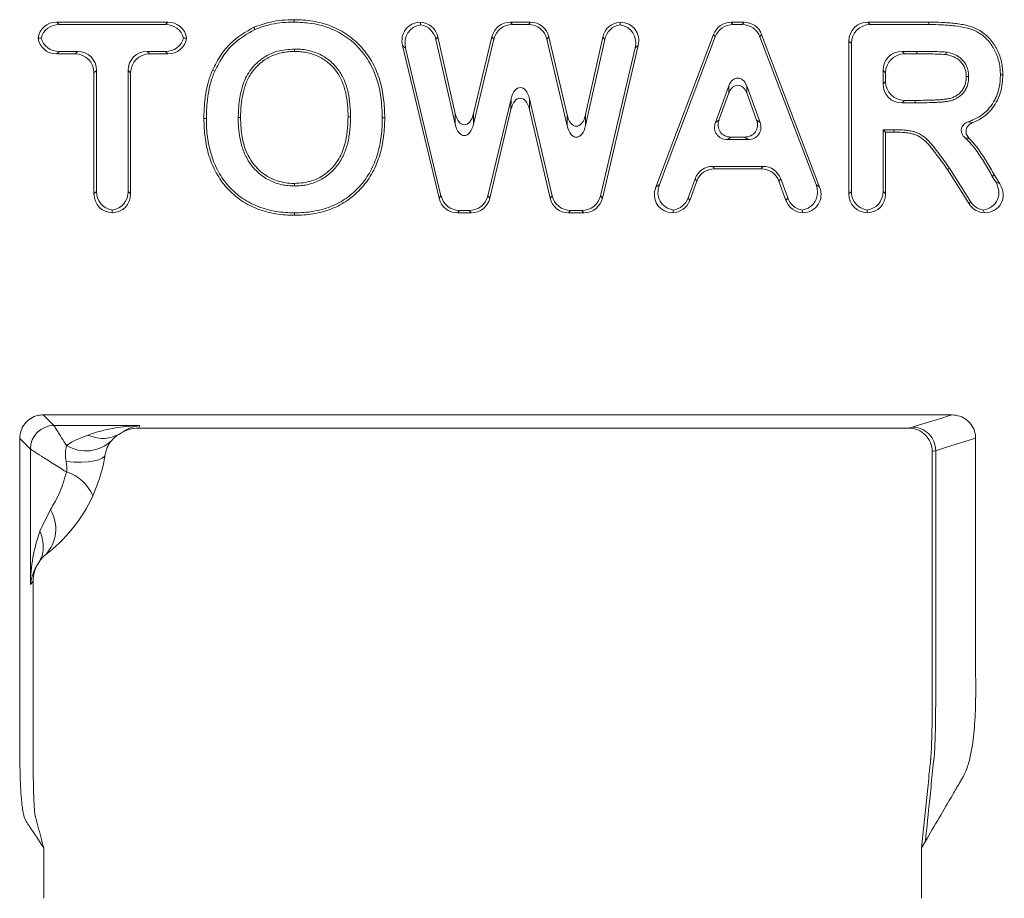
# Model space of a CAD drawing. Units: inches. Extents: x 19 to 228, y 8 to 167.
# Drawn here: x 58 to 62, y 142 to 145 of the extents above; entities that cross this region are included whole.
import ezdxf

# ---------------------------------------------------------------- set-up
doc = ezdxf.new("R2010")
doc.units = ezdxf.units.IN
doc.header["$MEASUREMENT"] = 0

msp = doc.modelspace()

# ---------------------------------------------------------------- linework, layer by layer
at = {"color": 7, "linetype": 'Continuous', "lineweight": 15}
for p, q in [((58.2074, 144.9757), (58.6266, 144.9757)), ((58.2074, 144.9757), (58.2166, 144.9665)), ((58.2166, 144.9665), (58.6173, 144.9665)), ((58.6173, 144.9665), (58.6266, 144.9757)), ((59.1028, 144.9757), (59.1028, 144.9849)), ((59.9194, 144.9757), (59.9948, 144.9757)), ((59.9194, 144.9757), (59.9266, 144.9665)), ((59.9266, 144.9665), (59.9874, 144.9665)), ((59.9874, 144.9665), (59.9948, 144.9757)), ((60.7528, 144.9757), (60.8004, 144.9757)), ((60.7528, 144.9757), (60.7592, 144.9665)), ((60.7592, 144.9665), (60.794, 144.9665)), ((60.794, 144.9665), (60.8004, 144.9757)), ((61.2683, 144.9757), (61.4985, 144.9757)), ((61.2683, 144.9757), (61.2775, 144.9665)), ((61.2775, 144.9665), (61.4985, 144.9665)), ((61.4985, 144.9665), (61.4985, 144.9757)), ((58.1366, 144.9158), (58.1479, 144.9158)), ((58.6973, 144.9158), (58.6861, 144.9158)), ((59.6454, 144.9199), (59.6381, 144.9107)), ((59.6454, 144.9199), (59.7107, 144.6317)), ((59.7801, 144.5905), (59.857, 144.9115)), ((59.7804, 144.6313), (59.8497, 144.9208)), ((59.857, 144.9115), (59.8497, 144.9208)), ((60.0645, 144.9204), (60.0571, 144.9111)), ((60.0645, 144.9204), (60.133, 144.6266)), ((60.2028, 144.627), (60.2677, 144.9196)), ((60.2752, 144.9104), (60.2677, 144.9196)), ((60.4681, 144.3535), (60.6858, 144.9294)), ((60.4815, 144.3628), (60.6922, 144.9202)), ((60.6922, 144.9202), (60.6858, 144.9294)), ((60.8673, 144.9295), (60.861, 144.9203)), ((60.861, 144.9203), (61.0727, 144.3629)), ((60.8673, 144.9295), (61.0861, 144.3536)), ((59.1046, 144.8743), (59.1046, 144.8651)), ((59.6501, 144.3115), (59.5122, 144.8874)), ((59.5239, 144.8782), (59.5122, 144.8874)), ((59.6573, 144.3208), (59.5239, 144.8782)), ((59.6381, 144.9107), (59.7104, 144.5909)), ((60.0571, 144.9111), (60.1332, 144.585)), ((60.203, 144.5853), (60.2752, 144.9104)), ((60.3899, 144.8785), (60.2589, 144.3211)), ((60.4016, 144.8877), (60.2662, 144.3118)), ((60.4016, 144.8877), (60.3899, 144.8785)), ((61.1967, 144.3282), (61.1967, 144.9041)), ((61.2059, 144.8949), (61.1967, 144.9041)), ((61.2059, 144.3374), (61.2059, 144.8949)), ((58.2166, 144.8651), (58.2074, 144.8559)), ((58.2762, 144.8559), (58.2074, 144.8559)), ((58.2855, 144.8651), (58.2166, 144.8651)), ((58.2762, 144.8559), (58.2855, 144.8651)), ((58.5485, 144.8651), (58.5577, 144.8559)), ((58.6173, 144.8651), (58.5485, 144.8651)), ((58.6266, 144.8559), (58.5577, 144.8559)), ((58.6266, 144.8559), (58.6173, 144.8651)), ((61.3973, 144.8651), (61.4066, 144.8559)), ((61.4525, 144.8651), (61.3973, 144.8651)), ((61.4525, 144.8559), (61.4066, 144.8559)), ((61.4525, 144.8651), (61.4525, 144.8559)), ((61.5638, 144.8627), (61.5624, 144.8536)), ((58.3571, 144.7935), (58.3478, 144.7843)), ((58.3478, 144.3282), (58.3478, 144.7843)), ((58.3571, 144.3374), (58.3571, 144.7935)), ((58.4861, 144.7843), (58.4769, 144.7935)), ((58.4769, 144.7935), (58.4769, 144.3374)), ((58.4861, 144.7843), (58.4861, 144.3282)), ((61.335, 144.7843), (61.3257, 144.7935)), ((61.3257, 144.7935), (61.3257, 144.7431)), ((61.335, 144.7843), (61.335, 144.7523)), ((60.7436, 144.7355), (60.6932, 144.5973)), ((60.7436, 144.7085), (60.7436, 144.7355)), ((60.8109, 144.7355), (60.8109, 144.7086)), ((60.8614, 144.5973), (60.8109, 144.7355)), ((61.3257, 144.7431), (61.335, 144.7523)), ((60.7436, 144.7085), (60.7064, 144.6065)), ((60.8482, 144.6065), (60.8109, 144.7086)), ((59.9215, 144.687), (59.8339, 144.3208)), ((59.9214, 144.6468), (59.9215, 144.687)), ((59.9912, 144.6868), (59.9911, 144.6466)), ((60.0764, 144.3212), (59.9912, 144.6868)), ((61.4066, 144.6807), (61.3973, 144.6714)), ((61.3973, 144.6714), (61.4464, 144.6714)), ((61.4066, 144.6807), (61.4463, 144.6807)), ((61.4464, 144.6714), (61.4463, 144.6807)), ((59.7104, 144.5909), (59.7107, 144.6317)), ((59.7804, 144.6313), (59.7801, 144.5905)), ((59.9214, 144.6468), (59.8412, 144.3115)), ((60.0691, 144.3119), (59.9911, 144.6466)), ((60.1332, 144.585), (60.133, 144.6266)), ((60.2028, 144.627), (60.203, 144.5853)), ((58.772, 144.6119), (58.7627, 144.6118)), ((60.6932, 144.5973), (60.7064, 144.6065)), ((60.8482, 144.6065), (60.8614, 144.5973)), ((60.7512, 144.5424), (60.738, 144.5332)), ((60.7512, 144.5424), (60.8034, 144.5424)), ((60.8166, 144.5332), (60.8034, 144.5424)), ((61.3257, 144.5701), (61.335, 144.5608)), ((61.366, 144.5701), (61.3257, 144.5701)), ((61.3257, 144.5701), (61.3257, 144.3374)), ((61.335, 144.5608), (61.335, 144.3282)), ((61.366, 144.5608), (61.335, 144.5608)), ((61.366, 144.5701), (61.366, 144.5608)), ((60.738, 144.5332), (60.8166, 144.5332)), ((60.6832, 144.4318), (60.6897, 144.4225)), ((60.872, 144.4318), (60.6832, 144.4318)), ((60.8656, 144.4225), (60.872, 144.4318)), ((60.8656, 144.4225), (60.6897, 144.4225)), ((61.6502, 144.2902), (61.5689, 144.4198)), ((61.6553, 144.2994), (61.5766, 144.425)), ((61.7377, 144.3942), (61.7496, 144.3748)), ((61.7457, 144.3989), (61.7661, 144.3656)), ((60.4681, 144.3535), (60.4815, 144.3628)), ((60.616, 144.3848), (60.5897, 144.3129)), ((60.6224, 144.3755), (60.5962, 144.3036)), ((60.6224, 144.3755), (60.616, 144.3848)), ((60.9393, 144.3848), (60.9328, 144.3755)), ((60.9591, 144.3036), (60.9328, 144.3755)), ((60.9656, 144.3129), (60.9393, 144.3848)), ((61.0727, 144.3629), (61.0861, 144.3536)), ((61.7496, 144.3748), (61.7661, 144.3656)), ((58.3478, 144.3282), (58.3571, 144.3374)), ((58.4769, 144.3374), (58.4861, 144.3282)), ((59.6501, 144.3115), (59.6573, 144.3208)), ((59.8339, 144.3208), (59.8412, 144.3115)), ((60.0691, 144.3119), (60.0764, 144.3212)), ((60.2589, 144.3211), (60.2662, 144.3118)), ((61.1967, 144.3282), (61.2059, 144.3374)), ((61.3257, 144.3374), (61.335, 144.3282)), ((60.5897, 144.3129), (60.5962, 144.3036)), ((60.9591, 144.3036), (60.9656, 144.3129)), ((61.6502, 144.2902), (61.6553, 144.2994)), ((58.417, 144.2566), (58.417, 144.2667)), ((59.1048, 144.2566), (59.1048, 144.2474)), ((59.727, 144.2658), (59.7197, 144.2566)), ((59.7715, 144.2566), (59.7197, 144.2566)), ((59.7642, 144.2658), (59.727, 144.2658)), ((59.7715, 144.2566), (59.7642, 144.2658)), ((60.1461, 144.2658), (60.1388, 144.2566)), ((60.1965, 144.2566), (60.1388, 144.2566)), ((60.1892, 144.2658), (60.1461, 144.2658)), ((60.1965, 144.2566), (60.1892, 144.2658)), ((61.2658, 144.2667), (61.2658, 144.2566)), ((61.5858, 143.4946), (58.1564, 143.4946)), ((58.1564, 143.4946), (58.1964, 143.4545)), ((58.1964, 143.4545), (58.5211, 143.4545)), ((58.5154, 143.4444), (61.422, 143.4444)), ((61.422, 143.4444), (61.4362, 143.4487)), ((58.1076, 142.8546), (58.1076, 143.3657)), ((61.5242, 143.3599), (61.5113, 143.3559)), ((58.1436, 143.0558), (58.1835, 143.1374)), ((61.4711, 141.8617), (61.4855, 141.8863)), ((58.158, 141.6713), (58.158, 141.8617)), ((61.4711, 141.6713), (61.4711, 141.8617))]:
    msp.add_line(p, q, dxfattribs=at)
at = {"color": 7, "linetype": 'Continuous', "lineweight": 15, "flags": 128}
for points in [[(58.8918, 144.6166), (58.8945, 144.6166), (58.8973, 144.6166), (58.901, 144.6166)], [(59.3159, 144.6186), (59.3131, 144.6186), (59.3104, 144.6186), (59.3067, 144.6186)], [(61.4362, 143.4487), (61.447, 143.452), (61.5472, 143.4827), (61.5685, 143.4893), (61.5858, 143.4946)], [(58.1076, 143.3657), (58.0925, 143.3809), (58.0676, 143.4058)], [(61.675, 143.4062), (61.6627, 143.4024), (61.6136, 143.3873), (61.5689, 143.3736), (61.5308, 143.3619), (61.5242, 143.3599)], [(58.2425, 143.3181), (58.273, 143.3166), (58.3012, 143.3166), (58.3264, 143.318), (58.3481, 143.3209), (58.3657, 143.3252), (58.3788, 143.3307), (58.387, 143.3374), (58.3902, 143.345)]]:
    msp.add_lwpolyline(points, dxfattribs=at)
at = {"color": 7, "linetype": 'Continuous', "lineweight": 15}
for centre, radius, start, end in [((60.5977, 148.9032), 4.4867, 246.3075, 246.4256), ((61.6441, 144.0532), 0.717, 89.6487, 90.3882), ((61.7958, 152.686), 7.9095, 269.8003, 269.86728), ((58.1966, 143.3655), 0.089, 90.1255, 179.8736), ((58.3173, 143.4977), 0.1392, 238.3409, 314.399), ((58.1976, 143.1275), 0.1585, 23.1311, 73.0883), ((58.0617, 143.0645), 0.1419, 316.4024, 30.9196)]:
    msp.add_arc(centre, radius, start, end, dxfattribs=at)
for centre, major_axis, ratio, start_param, end_param in [((58.2169, 144.8946), (0.0606, -0.0606), 0.889126, 2.414818, 3.721577), ((58.2261, 144.8854), (0.0606, -0.0606), 0.889126, 2.414818, 3.601232), ((58.6078, 144.8854), (-0.0606, -0.0606), 0.889126, 2.681953, 3.868368), ((58.6171, 144.8946), (-0.0606, -0.0606), 0.889126, 2.561608, 3.868368), ((59.5939, 144.8946), (0.0694, -0.0547), 0.86215, 2.350371, 3.971346), ((59.6056, 144.8854), (0.0694, -0.0547), 0.86215, 2.470352, 3.971346), ((59.568, 144.8946), (-0.0525, -0.0657), 0.906457, 2.514781, 3.729873), ((59.578, 144.9071), (-0.0122, 0.1062), 0.102454, 5.282159, 5.40214), ((59.5606, 144.8854), (-0.0525, -0.0657), 0.906457, 2.514781, 3.609891), ((59.9268, 144.8946), (0.052, -0.0659), 0.907253, 2.520425, 3.76276), ((59.9341, 144.8854), (0.052, -0.0659), 0.907253, 2.520425, 3.76276), ((59.9799, 144.8854), (-0.0522, -0.0658), 0.906875, 2.517729, 3.765456), ((59.9872, 144.8946), (-0.0522, -0.0658), 0.906875, 2.517729, 3.765456), ((60.3453, 144.8946), (0.0526, -0.0656), 0.906189, 2.548757, 3.770276), ((60.3527, 144.8854), (0.0526, -0.0656), 0.906189, 2.66857, 3.770276), ((60.3354, 144.9069), (0.012, 0.1062), 0.100586, 0.878325, 0.998138), ((60.3082, 144.8854), (-0.0692, -0.0548), 0.862733, 2.313638, 3.813886), ((60.3199, 144.8946), (-0.0692, -0.0548), 0.862733, 2.313638, 3.933699), ((60.7593, 144.8946), (0.0474, -0.0685), 0.914496, 2.577999, 3.705186), ((60.7657, 144.8854), (0.0474, -0.0685), 0.914496, 2.577999, 3.705186), ((60.7875, 144.8854), (-0.0473, -0.0686), 0.914578, 2.57872, 3.704465), ((60.7939, 144.8946), (-0.0473, -0.0686), 0.914578, 2.57872, 3.704465), ((61.2778, 144.8946), (0.0606, -0.0606), 0.889126, 2.414818, 3.868368), ((61.287, 144.8854), (0.0606, -0.0606), 0.889126, 2.414818, 3.868368), ((58.2169, 144.937), (0.0606, 0.0606), 0.889126, 2.561608, 3.868368), ((58.2261, 144.9462), (0.0606, 0.0606), 0.889126, 2.681953, 3.868368), ((58.6078, 144.9462), (-0.0606, 0.0606), 0.889126, 2.414818, 3.601232), ((58.6171, 144.937), (-0.0606, 0.0606), 0.889126, 2.414818, 3.721577), ((58.2667, 144.7748), (-0.0606, -0.0606), 0.889126, 2.414818, 3.868368), ((58.276, 144.784), (-0.0606, -0.0606), 0.889126, 2.414818, 3.868368), ((58.558, 144.784), (0.0606, -0.0606), 0.889126, 2.414818, 3.868368), ((58.5672, 144.7748), (0.0606, -0.0606), 0.889126, 2.414818, 3.868368), ((61.4068, 144.784), (0.0606, -0.0606), 0.889126, 2.414818, 3.868368), ((61.4161, 144.7748), (0.0606, -0.0606), 0.889126, 2.414818, 3.868368), ((60.7772, 144.7094), (0, -0.0555), 0.686148, 2.060263, 4.222922), ((59.9563, 144.658), (-0.0002, -0.0713), 0.533988, 1.987253, 4.295933), ((60.7773, 144.6824), (0, -0.0555), 0.686148, 2.060263, 4.222922), ((61.4068, 144.7525), (0.0606, 0.0606), 0.889126, 2.414818, 3.868368), ((61.4161, 144.7618), (0.0606, 0.0606), 0.889126, 2.414818, 3.868368), ((59.9561, 144.6178), (-0.0002, -0.0713), 0.533988, 1.987253, 4.295933), ((59.7457, 144.6605), (0.0004, 0.072), 0.528839, 1.98557, 4.297616), ((60.1677, 144.6561), (-0.0004, 0.0732), 0.520518, 1.982926, 4.300259), ((59.7455, 144.6198), (0.0004, 0.072), 0.528839, 1.98557, 4.297616), ((60.1679, 144.6145), (-0.0004, 0.0732), 0.520518, 1.982926, 4.300259), ((60.747, 144.5872), (0.0493, 0.0345), 0.844199, 2.262774, 4.020411), ((60.7603, 144.5965), (0.0493, 0.0345), 0.844199, 2.262774, 4.020411), ((60.7943, 144.5965), (-0.0493, 0.0345), 0.844028, 2.262359, 4.020826), ((60.8076, 144.5872), (-0.0493, 0.0345), 0.844028, 2.262359, 4.020826), ((60.6899, 144.3507), (0.0478, -0.0683), 0.913921, 2.572958, 3.710228), ((60.8654, 144.3507), (-0.0478, -0.0683), 0.913921, 2.572958, 3.710228), ((60.6963, 144.3415), (0.0478, -0.0683), 0.913921, 2.572958, 3.710228), ((60.8589, 144.3415), (-0.0478, -0.0683), 0.913921, 2.572958, 3.710228), ((60.5622, 144.3469), (0.0744, 0.0514), 0.842189, 2.25794, 3.863692), ((60.992, 144.3469), (-0.0745, 0.0514), 0.84191, 2.425529, 4.025909), ((61.6716, 144.3469), (-0.0829, 0.0464), 0.802046, 2.347558, 4.102659), ((61.6881, 144.3377), (-0.0829, 0.0464), 0.802046, 2.215438, 4.102659), ((58.4289, 144.3377), (0.0606, 0.0606), 0.889126, 2.414818, 3.837792), ((58.4382, 144.3469), (0.0606, 0.0606), 0.889126, 2.414818, 3.721255), ((58.3958, 144.3469), (-0.0606, 0.0606), 0.889126, 2.56193, 3.868368), ((58.405, 144.3377), (-0.0606, 0.0606), 0.889126, 2.445393, 3.868368), ((59.7345, 144.3469), (0.052, 0.0659), 0.90725, 2.520406, 3.76278), ((59.7567, 144.3469), (-0.052, 0.0659), 0.907244, 2.520362, 3.762823), ((60.1537, 144.3469), (0.0522, 0.0658), 0.906873, 2.517715, 3.76547), ((60.1817, 144.3469), (-0.0522, 0.0659), 0.906985, 2.518513, 3.764672), ((60.5488, 144.3377), (0.0744, 0.0514), 0.842189, 2.25794, 3.987374), ((61.0054, 144.3377), (-0.0745, 0.0514), 0.84191, 2.301539, 4.025909), ((61.2778, 144.3377), (0.0606, 0.0606), 0.889126, 2.414818, 3.837792), ((61.287, 144.3469), (0.0606, 0.0606), 0.889126, 2.414818, 3.721255), ((61.2446, 144.3469), (-0.0606, 0.0606), 0.889126, 2.56193, 3.868368), ((61.2539, 144.3377), (-0.0606, 0.0606), 0.889126, 2.445393, 3.868368), ((59.7272, 144.3377), (0.052, 0.0659), 0.90725, 2.520406, 3.76278), ((59.764, 144.3377), (-0.052, 0.0659), 0.907244, 2.520362, 3.762823), ((60.1463, 144.3377), (0.0522, 0.0658), 0.906873, 2.517715, 3.76547), ((60.189, 144.3377), (-0.0522, 0.0659), 0.906985, 2.518513, 3.764672), ((60.5223, 144.3377), (-0.0478, 0.0683), 0.913921, 2.61083, 3.710228), ((60.5158, 144.3469), (-0.0478, 0.0683), 0.913921, 2.734511, 3.710228), ((61.033, 144.3377), (0.0478, 0.0683), 0.913921, 2.572958, 3.665964), ((61.0394, 144.3469), (0.0478, 0.0683), 0.913921, 2.572958, 3.541975), ((61.7161, 144.3377), (0.04, 0.0722), 0.923296, 2.66917, 3.579103), ((61.7212, 144.3469), (0.04, 0.0722), 0.923296, 2.66917, 3.446983), ((60.5309, 144.3253), (0.0188, 0.1045), 0.159703, 4.024117, 4.147798), ((61.024, 144.3248), (-0.0188, 0.1044), 0.160171, 2.129019, 2.253009), ((61.7095, 144.3257), (-0.0287, 0.1008), 0.248017, 2.120509, 2.252629), ((57.8151, 143.9172), (0, 0.8985), 0.916608, 4.158178, 4.171451)]:
    msp.add_ellipse(centre, major_axis=major_axis, ratio=ratio, start_param=start_param, end_param=end_param, dxfattribs=at)
for points, knots in [([(58.7948, 144.7946), (58.8047, 144.814), (58.8236, 144.8507), (58.8728, 144.9107), (58.9206, 144.9387), (58.9513, 144.9567)], [0, 0, 0, 0, 0.283363, 0.539208, 1, 1, 1, 1]), ([(58.9513, 144.9567), (58.9718, 144.964), (59.0064, 144.9763), (59.0578, 144.9838), (59.0877, 144.9845), (59.1028, 144.9849)], [0, 0, 0, 0, 0.419924, 0.708207, 1, 1, 1, 1]), ([(58.955, 144.9482), (58.9546, 144.9491), (58.9539, 144.9508), (58.9526, 144.9536), (58.9518, 144.9556), (58.9513, 144.9567)], [0, 0, 0, 0, 0.299987, 0.600009, 1, 1, 1, 1]), ([(58.955, 144.9482), (58.9755, 144.9555), (59.0095, 144.9676), (59.0596, 144.9746), (59.0883, 144.9753), (59.1028, 144.9757)], [0, 0, 0, 0, 0.430714, 0.713721, 1, 1, 1, 1]), ([(59.1028, 144.9849), (59.1147, 144.9846), (59.1266, 144.9843), (59.1503, 144.9827), (59.1621, 144.9813), (59.1855, 144.9774), (59.1971, 144.975), (59.2201, 144.9687), (59.2313, 144.9649), (59.2645, 144.9519), (59.2857, 144.9407), (59.3246, 144.9135), (59.3425, 144.8976), (59.3741, 144.8622), (59.3879, 144.8426), (59.4105, 144.8008), (59.4194, 144.7787), (59.433, 144.7331), (59.4378, 144.7098), (59.4423, 144.6744), (59.4433, 144.6626), (59.4445, 144.6389), (59.4447, 144.627), (59.445, 144.6151)], [0, 0, 0, 0, 0.0625, 0.0625, 0.125, 0.125, 0.1875, 0.1875, 0.25, 0.25, 0.375, 0.375, 0.5, 0.5, 0.625, 0.625, 0.75, 0.75, 0.875, 0.875, 0.9375, 0.9375, 1, 1, 1, 1]), ([(59.1028, 144.9757), (59.1244, 144.9749), (59.183, 144.9727), (59.2752, 144.9427), (59.3592, 144.8744), (59.4177, 144.7745), (59.4344, 144.6842), (59.4355, 144.6273), (59.4357, 144.6151)], [0, 0, 0, 0, 0.1174, 0.317362, 0.512753, 0.691078, 0.934225, 1, 1, 1, 1]), ([(61.4985, 144.9757), (61.5149, 144.9756), (61.5313, 144.9755), (61.5559, 144.9744), (61.5641, 144.9738), (61.5805, 144.9726), (61.5887, 144.9719), (61.6132, 144.9691), (61.6294, 144.9664), (61.6532, 144.9602), (61.6611, 144.9577), (61.6764, 144.9517), (61.6838, 144.9481), (61.6978, 144.9396), (61.7045, 144.9348), (61.7172, 144.9243), (61.7231, 144.9186), (61.734, 144.9063), (61.739, 144.8998), (61.7459, 144.8896), (61.748, 144.8861), (61.7521, 144.879), (61.7541, 144.8753), (61.7597, 144.8644), (61.7629, 144.8568), (61.7684, 144.8413), (61.7706, 144.8334), (61.7742, 144.8174), (61.7755, 144.8093), (61.7772, 144.7929), (61.7774, 144.7847), (61.7775, 144.7765)], [0, 0, 0, 0, 0.125, 0.125, 0.1875, 0.1875, 0.25, 0.25, 0.375, 0.375, 0.4375, 0.4375, 0.5, 0.5, 0.5625, 0.5625, 0.625, 0.625, 0.6875, 0.6875, 0.71875, 0.71875, 0.75, 0.75, 0.8125, 0.8125, 0.875, 0.875, 0.9375, 0.9375, 0.9999972, 0.9999972, 0.9999972, 0.9999972]), ([(61.4985, 144.9665), (61.5149, 144.9664), (61.5311, 144.9663), (61.5554, 144.9651), (61.5635, 144.9646), (61.5797, 144.9634), (61.5878, 144.9627), (61.6117, 144.9599), (61.6277, 144.9573), (61.6506, 144.9514), (61.6581, 144.949), (61.6725, 144.9433), (61.6794, 144.9399), (61.6926, 144.9319), (61.6989, 144.9273), (61.711, 144.9175), (61.7165, 144.9122), (61.7268, 144.9005), (61.7316, 144.8943), (61.7381, 144.8846), (61.7401, 144.8813), (61.744, 144.8745), (61.7459, 144.871), (61.7513, 144.8605), (61.7543, 144.8534), (61.7595, 144.8386), (61.7617, 144.831), (61.7651, 144.8157), (61.7663, 144.8079), (61.768, 144.7924), (61.7682, 144.7847), (61.7683, 144.7765)], [0.0000723, 0.0000723, 0.0000723, 0.0000723, 0.125, 0.125, 0.1875, 0.1875, 0.25, 0.25, 0.375, 0.375, 0.4375, 0.4375, 0.5, 0.5, 0.5625, 0.5625, 0.625, 0.625, 0.6875, 0.6875, 0.71875, 0.71875, 0.75, 0.75, 0.8125, 0.8125, 0.875, 0.875, 0.9375, 0.9375, 0.9996213, 0.9996213, 0.9996213, 0.9996213]), ([(58.8033, 144.7909), (58.8133, 144.8102), (58.8319, 144.8464), (58.8798, 144.9043), (58.9256, 144.9311), (58.955, 144.9482)], [0, 0, 0, 0, 0.292176, 0.547038, 1, 1, 1, 1]), ([(59.1046, 144.8743), (59.0827, 144.8729), (59.0387, 144.87), (58.9792, 144.8401), (58.933, 144.7936), (58.8971, 144.7179), (58.8939, 144.6564), (58.8918, 144.6166)], [0, 0, 0, 0, 0.172987, 0.347743, 0.51538, 0.68647, 1, 1, 1, 1]), ([(59.3159, 144.6186), (59.3159, 144.6187), (59.3159, 144.6187), (59.3159, 144.6187), (59.3157, 144.6338), (59.3153, 144.6493), (59.3124, 144.68), (59.3101, 144.6953), (59.3033, 144.7256), (59.2987, 144.7406), (59.2865, 144.7695), (59.2788, 144.7836), (59.26, 144.8091), (59.249, 144.8206), (59.2306, 144.8357), (59.2241, 144.8403), (59.2106, 144.8487), (59.2037, 144.8525), (59.1892, 144.8591), (59.1817, 144.8619), (59.1666, 144.8666), (59.159, 144.8685), (59.1436, 144.8715), (59.1358, 144.8726), (59.1201, 144.8739), (59.1123, 144.8741), (59.1048, 144.8743), (59.1047, 144.8743), (59.1046, 144.8743), (59.1046, 144.8743)], [-0.000371, -0.000371, -0.000371, -0.000371, 0, 0, 0, 0.125, 0.125, 0.25, 0.25, 0.375, 0.375, 0.5, 0.5, 0.625, 0.625, 0.6875, 0.6875, 0.75, 0.75, 0.8125, 0.8125, 0.875, 0.875, 0.9375, 0.9375, 1, 1, 1, 1.000665, 1.000665, 1.000665, 1.000665]), ([(59.1046, 144.8651), (59.097, 144.8649), (59.0894, 144.8647), (59.0743, 144.8634), (59.0667, 144.8623), (59.0518, 144.8594), (59.0444, 144.8576), (59.03, 144.853), (59.0229, 144.8502), (59.0091, 144.8438), (59.0024, 144.8402), (58.9896, 144.8321), (58.9835, 144.8276), (58.9658, 144.8132), (58.9553, 144.8021), (58.9372, 144.7777), (58.9299, 144.7643), (58.9179, 144.7364), (58.9135, 144.7218), (58.9068, 144.6922), (58.9044, 144.6772), (58.9016, 144.6469), (58.9012, 144.6318), (58.901, 144.6166)], [0, 0, 0, 0, 0.0625, 0.0625, 0.125, 0.125, 0.1875, 0.1875, 0.25, 0.25, 0.3125, 0.3125, 0.375, 0.375, 0.5, 0.5, 0.625, 0.625, 0.75, 0.75, 0.875, 0.875, 1, 1, 1, 1]), ([(59.3067, 144.6186), (59.3064, 144.6337), (59.3061, 144.6488), (59.3032, 144.6788), (59.301, 144.6937), (59.2944, 144.7231), (59.2899, 144.7376), (59.2782, 144.7654), (59.2709, 144.7787), (59.253, 144.803), (59.2425, 144.8139), (59.225, 144.8283), (59.2189, 144.8327), (59.2061, 144.8406), (59.1994, 144.8442), (59.1857, 144.8506), (59.1787, 144.8532), (59.1643, 144.8577), (59.1569, 144.8595), (59.1421, 144.8624), (59.1346, 144.8634), (59.1196, 144.8647), (59.1121, 144.8649), (59.1046, 144.8651)], [0, 0, 0, 0, 0.125, 0.125, 0.25, 0.25, 0.375, 0.375, 0.5, 0.5, 0.625, 0.625, 0.6875, 0.6875, 0.75, 0.75, 0.8125, 0.8125, 0.875, 0.875, 0.9375, 0.9375, 1, 1, 1, 1]), ([(61.5638, 144.8627), (61.553, 144.8634), (61.5314, 144.8647), (61.4943, 144.865), (61.468, 144.8651), (61.4525, 144.8651)], [0, 0, 0, 0, 0.291763, 0.583067, 1, 1, 1, 1]), ([(61.5624, 144.8536), (61.5516, 144.8542), (61.53, 144.8555), (61.4934, 144.8558), (61.4675, 144.8558), (61.4525, 144.8559)], [0, 0, 0, 0, 0.295492, 0.59048, 1, 1, 1, 1]), ([(61.6392, 144.7702), (61.639, 144.7754), (61.6388, 144.7806), (61.6374, 144.7909), (61.6362, 144.796), (61.631, 144.8108), (61.6253, 144.8199), (61.6108, 144.8349), (61.602, 144.8408), (61.5877, 144.8472), (61.5828, 144.8489), (61.5727, 144.8516), (61.5676, 144.8526), (61.5624, 144.8536)], [0, 0, 0, 0, 0.125, 0.125, 0.25, 0.25, 0.5, 0.5, 0.75, 0.75, 0.875, 0.875, 1, 1, 1, 1]), ([(61.6485, 144.7702), (61.6473, 144.7838), (61.6452, 144.8068), (61.6266, 144.834), (61.602, 144.8528), (61.5793, 144.8597), (61.5656, 144.8624), (61.5638, 144.8627)], [0, 0, 0, 0, 0.2928318, 0.4944327, 0.6957459, 0.9603463, 1, 1, 1, 1]), ([(58.7627, 144.6118), (58.7628, 144.6196), (58.7628, 144.6274), (58.7633, 144.643), (58.7637, 144.6507), (58.7649, 144.6663), (58.7655, 144.674), (58.7672, 144.6895), (58.7683, 144.6972), (58.7721, 144.7203), (58.7752, 144.7356), (58.7814, 144.7581), (58.7837, 144.7655), (58.789, 144.7802), (58.7919, 144.7874), (58.7948, 144.7946)], [0, 0, 0, 0, 0.125, 0.125, 0.25, 0.25, 0.375, 0.375, 0.5, 0.5, 0.75, 0.75, 0.875, 0.875, 1, 1, 1, 1]), ([(58.772, 144.6119), (58.772, 144.6196), (58.772, 144.6273), (58.7725, 144.6425), (58.7729, 144.6502), (58.7741, 144.6655), (58.7747, 144.6732), (58.7764, 144.6884), (58.7774, 144.6959), (58.7812, 144.7185), (58.7842, 144.7335), (58.7903, 144.7554), (58.7925, 144.7627), (58.7976, 144.7768), (58.8004, 144.7838), (58.8033, 144.7909)], [0.0006016, 0.0006016, 0.0006016, 0.0006016, 0.125, 0.125, 0.25, 0.25, 0.375, 0.375, 0.5, 0.5, 0.75, 0.75, 0.875, 0.875, 0.9987365, 0.9987365, 0.9987365, 0.9987365]), ([(61.4463, 144.6807), (61.4565, 144.6807), (61.4666, 144.6807), (61.4868, 144.6811), (61.497, 144.6813), (61.5121, 144.6817), (61.5172, 144.6819), (61.5273, 144.6824), (61.5324, 144.6827), (61.5425, 144.6834), (61.5475, 144.6838), (61.5576, 144.6847), (61.5626, 144.6853), (61.5726, 144.6869), (61.5776, 144.6879), (61.5873, 144.6909), (61.5919, 144.6929), (61.601, 144.6975), (61.6053, 144.7002), (61.6133, 144.7064), (61.617, 144.7099), (61.6237, 144.7176), (61.6265, 144.7218), (61.6314, 144.7307), (61.6335, 144.7353), (61.6366, 144.745), (61.6376, 144.75), (61.6388, 144.76), (61.639, 144.7651), (61.6392, 144.7702)], [0, 0, 0, 0, 0.125, 0.125, 0.25, 0.25, 0.3125, 0.3125, 0.375, 0.375, 0.4375, 0.4375, 0.5, 0.5, 0.5625, 0.5625, 0.625, 0.625, 0.6875, 0.6875, 0.75, 0.75, 0.8125, 0.8125, 0.875, 0.875, 0.9375, 0.9375, 1, 1, 1, 1]), ([(61.4464, 144.6714), (61.4565, 144.6715), (61.4667, 144.6715), (61.487, 144.6718), (61.4971, 144.672), (61.5124, 144.6724), (61.5176, 144.6726), (61.5279, 144.6732), (61.5329, 144.6735), (61.5431, 144.6742), (61.5483, 144.6745), (61.5586, 144.6755), (61.5638, 144.6761), (61.5743, 144.6778), (61.5798, 144.6789), (61.5907, 144.6823), (61.5957, 144.6845), (61.6056, 144.6895), (61.6105, 144.6925), (61.6195, 144.6995), (61.6236, 144.7034), (61.6311, 144.712), (61.6344, 144.7169), (61.6398, 144.7267), (61.642, 144.7318), (61.6456, 144.7428), (61.6467, 144.7484), (61.648, 144.7594), (61.6482, 144.7647), (61.6485, 144.7697), (61.6485, 144.7699), (61.6485, 144.77), (61.6485, 144.7702)], [0, 0, 0, 0, 0.125, 0.125, 0.25, 0.25, 0.3125, 0.3125, 0.375, 0.375, 0.4375, 0.4375, 0.5, 0.5, 0.5625, 0.5625, 0.625, 0.625, 0.6875, 0.6875, 0.75, 0.75, 0.8125, 0.8125, 0.875, 0.875, 0.9375, 0.9375, 1, 1, 1, 1.001668, 1.001668, 1.001668, 1.001668]), ([(61.7683, 144.7765), (61.7682, 144.7704), (61.768, 144.7644), (61.7673, 144.7527), (61.7666, 144.7469), (61.7639, 144.7292), (61.7614, 144.7176), (61.7557, 144.7011), (61.7534, 144.6957), (61.7485, 144.685), (61.7458, 144.6798), (61.7369, 144.6647), (61.7299, 144.6552), (61.706, 144.6296), (61.6863, 144.6163), (61.6588, 144.6043), (61.6529, 144.602), (61.6469, 144.6)], [0.000509, 0.000509, 0.000509, 0.000509, 0.0625, 0.0625, 0.125, 0.125, 0.25, 0.25, 0.3125, 0.3125, 0.375, 0.375, 0.5, 0.5, 0.75, 0.75, 0.8168951, 0.8168951, 0.8168951, 0.8168951]), ([(61.7775, 144.7765), (61.7761, 144.7546), (61.7733, 144.7105), (61.7433, 144.652), (61.7027, 144.6144), (61.6734, 144.601), (61.6624, 144.5959)], [0, 0, 0, 0, 0.287016, 0.577248, 0.840087, 1, 1, 1, 1]), ([(58.8918, 144.6166), (58.8918, 144.6165), (58.8918, 144.6165), (58.8918, 144.6165), (58.8919, 144.6089), (58.892, 144.6012), (58.8926, 144.5858), (58.8931, 144.578), (58.8955, 144.5548), (58.8979, 144.5395), (58.9052, 144.5091), (58.91, 144.4941), (58.9226, 144.4652), (58.9303, 144.4512), (58.9447, 144.432), (58.9498, 144.426), (58.9607, 144.4146), (58.9665, 144.4091), (58.9787, 144.3989), (58.985, 144.3942), (58.9983, 144.3854), (59.0053, 144.3815), (59.0269, 144.3712), (59.0419, 144.366), (59.0653, 144.361), (59.0732, 144.3598), (59.089, 144.3584), (59.0967, 144.3582), (59.1043, 144.358), (59.1044, 144.358), (59.1045, 144.358), (59.1046, 144.358)], [-0.000376, -0.000376, -0.000376, -0.000376, 0, 0, 0, 0.0625, 0.0625, 0.125, 0.125, 0.25, 0.25, 0.375, 0.375, 0.5, 0.5, 0.5625, 0.5625, 0.625, 0.625, 0.6875, 0.6875, 0.75, 0.75, 0.875, 0.875, 0.9375, 0.9375, 1, 1, 1, 1.00072, 1.00072, 1.00072, 1.00072]), ([(58.901, 144.6166), (58.9018, 144.5949), (58.9037, 144.5419), (58.9257, 144.4682), (58.9743, 144.4099), (59.0301, 144.3764), (59.0763, 144.3679), (59.1008, 144.3673), (59.1046, 144.3672)], [0, 0, 0, 0, 0.1795876, 0.4401382, 0.6185096, 0.7968325, 0.9688344, 1, 1, 1, 1]), ([(59.1046, 144.358), (59.1046, 144.358), (59.1047, 144.358), (59.1048, 144.358), (59.1124, 144.3582), (59.1202, 144.3584), (59.1361, 144.3598), (59.144, 144.361), (59.1674, 144.3659), (59.1826, 144.3711), (59.2113, 144.3852), (59.2248, 144.3942), (59.2429, 144.4096), (59.2486, 144.4151), (59.2595, 144.4267), (59.2646, 144.4329), (59.2787, 144.4524), (59.2862, 144.4665), (59.2986, 144.4956), (59.3032, 144.5107), (59.3084, 144.5337), (59.3098, 144.5414), (59.3121, 144.5568), (59.313, 144.5644), (59.3146, 144.5799), (59.3151, 144.5877), (59.3157, 144.6032), (59.3158, 144.6109), (59.3159, 144.6185), (59.3159, 144.6185), (59.3159, 144.6186), (59.3159, 144.6186)], [-0.000718, -0.000718, -0.000718, -0.000718, 0, 0, 0, 0.0625, 0.0625, 0.125, 0.125, 0.25, 0.25, 0.375, 0.375, 0.4375, 0.4375, 0.5, 0.5, 0.625, 0.625, 0.75, 0.75, 0.8125, 0.8125, 0.875, 0.875, 0.9375, 0.9375, 1, 1, 1, 1.000367, 1.000367, 1.000367, 1.000367]), ([(59.1046, 144.3672), (59.1265, 144.3689), (59.1706, 144.3722), (59.2281, 144.4047), (59.271, 144.4523), (59.3021, 144.5248), (59.3049, 144.5823), (59.3067, 144.6186)], [0, 0, 0, 0, 0.179928, 0.361627, 0.528344, 0.702281, 1, 1, 1, 1]), ([(59.445, 144.6151), (59.4447, 144.6033), (59.4445, 144.5915), (59.4433, 144.568), (59.4422, 144.5562), (59.4392, 144.5328), (59.4373, 144.5211), (59.4326, 144.498), (59.4297, 144.4865), (59.4228, 144.4639), (59.4189, 144.4527), (59.4101, 144.4308), (59.405, 144.4202), (59.3937, 144.3994), (59.3875, 144.3893), (59.374, 144.3699), (59.3667, 144.3607), (59.3509, 144.3431), (59.3426, 144.3347), (59.325, 144.3189), (59.3157, 144.3116), (59.2866, 144.2913), (59.2656, 144.2801), (59.2216, 144.2629), (59.1987, 144.2568), (59.1638, 144.251), (59.152, 144.2496), (59.1285, 144.248), (59.1166, 144.2477), (59.1048, 144.2474)], [0, 0, 0, 0, 0.0625, 0.0625, 0.125, 0.125, 0.1875, 0.1875, 0.25, 0.25, 0.3125, 0.3125, 0.375, 0.375, 0.4375, 0.4375, 0.5, 0.5, 0.5625, 0.5625, 0.625, 0.625, 0.75, 0.75, 0.875, 0.875, 0.9375, 0.9375, 1, 1, 1, 1]), ([(59.4357, 144.6151), (59.4355, 144.6034), (59.4353, 144.5917), (59.4341, 144.5686), (59.433, 144.5571), (59.4301, 144.5342), (59.4282, 144.5227), (59.4236, 144.5001), (59.4208, 144.4889), (59.4141, 144.4669), (59.4102, 144.4559), (59.4016, 144.4346), (59.3967, 144.4243), (59.3857, 144.4041), (59.3797, 144.3943), (59.3667, 144.3755), (59.3596, 144.3666), (59.3442, 144.3495), (59.3361, 144.3413), (59.3191, 144.3261), (59.3101, 144.319), (59.2819, 144.2993), (59.2616, 144.2885), (59.2189, 144.2718), (59.1966, 144.2658), (59.1625, 144.2601), (59.1511, 144.2588), (59.1282, 144.2572), (59.1166, 144.2569), (59.1048, 144.2566)], [0.0003044, 0.0003044, 0.0003044, 0.0003044, 0.0625, 0.0625, 0.125, 0.125, 0.1875, 0.1875, 0.25, 0.25, 0.3125, 0.3125, 0.375, 0.375, 0.4375, 0.4375, 0.5, 0.5, 0.5625, 0.5625, 0.625, 0.625, 0.75, 0.75, 0.875, 0.875, 0.9375, 0.9375, 0.99959, 0.99959, 0.99959, 0.99959]), ([(59.4357, 144.6151), (59.4366, 144.6151), (59.4385, 144.6151), (59.4416, 144.6151), (59.4437, 144.6151), (59.445, 144.6151)], [0, 0, 0, 0, 0.300093, 0.600187, 1, 1, 1, 1]), ([(59.1048, 144.2474), (59.0931, 144.2477), (59.0813, 144.248), (59.0578, 144.2495), (59.046, 144.2509), (59.0111, 144.2565), (58.9882, 144.2625), (58.9441, 144.2793), (58.923, 144.2901), (58.8841, 144.3167), (58.8663, 144.3324), (58.8424, 144.3585), (58.8349, 144.3677), (58.8213, 144.3869), (58.8151, 144.3969), (58.8036, 144.4175), (58.7984, 144.4281), (58.7893, 144.4499), (58.7853, 144.461), (58.7783, 144.4835), (58.7754, 144.4949), (58.7705, 144.518), (58.7686, 144.5296), (58.7655, 144.553), (58.7644, 144.5647), (58.7631, 144.5883), (58.7629, 144.6), (58.7627, 144.6118)], [0, 0, 0, 0, 0.0625, 0.0625, 0.125, 0.125, 0.25, 0.25, 0.375, 0.375, 0.5, 0.5, 0.5625, 0.5625, 0.625, 0.625, 0.6875, 0.6875, 0.75, 0.75, 0.8125, 0.8125, 0.875, 0.875, 0.9375, 0.9375, 1, 1, 1, 1]), ([(59.1048, 144.2566), (59.0931, 144.2569), (59.0816, 144.2572), (59.0586, 144.2588), (59.0472, 144.26), (59.0132, 144.2655), (58.9909, 144.2714), (58.948, 144.2877), (58.9276, 144.2981), (58.8899, 144.3239), (58.8726, 144.3392), (58.8494, 144.3645), (58.8423, 144.3733), (58.8291, 144.3919), (58.823, 144.4017), (58.8118, 144.4217), (58.8068, 144.432), (58.798, 144.4531), (58.7941, 144.464), (58.7873, 144.486), (58.7844, 144.4971), (58.7796, 144.5196), (58.7777, 144.531), (58.7747, 144.554), (58.7736, 144.5654), (58.7724, 144.5885), (58.7722, 144.6001), (58.772, 144.6119)], [0.0004108, 0.0004108, 0.0004108, 0.0004108, 0.0625, 0.0625, 0.125, 0.125, 0.25, 0.25, 0.375, 0.375, 0.5, 0.5, 0.5625, 0.5625, 0.625, 0.625, 0.6875, 0.6875, 0.75, 0.75, 0.8125, 0.8125, 0.875, 0.875, 0.9375, 0.9375, 0.9998013, 0.9998013, 0.9998013, 0.9998013]), ([(61.6347, 144.5393), (61.6299, 144.5435), (61.6259, 144.5487), (61.621, 144.5605), (61.6201, 144.5671), (61.6226, 144.5798), (61.6259, 144.5855), (61.6351, 144.5946), (61.6408, 144.5979), (61.6469, 144.6)], [0, 0, 0, 0, 0.25, 0.25, 0.5, 0.5, 0.75, 0.75, 1, 1, 1, 1]), ([(61.6624, 144.5959), (61.6567, 144.5936), (61.6515, 144.5902), (61.6434, 144.5813), (61.6404, 144.5758), (61.6381, 144.564), (61.6387, 144.5576), (61.6429, 144.5463), (61.6464, 144.5412), (61.6508, 144.5369)], [0, 0, 0, 0, 0.25, 0.25, 0.5, 0.5, 0.75, 0.75, 1, 1, 1, 1]), ([(61.6469, 144.6), (61.6475, 144.5998), (61.6482, 144.5996), (61.6488, 144.5995), (61.652, 144.5986), (61.6551, 144.5978), (61.6581, 144.597), (61.6595, 144.5966), (61.6609, 144.5962), (61.6623, 144.5959), (61.6623, 144.5959), (61.6624, 144.5959), (61.6624, 144.5959)], [0, 0, 0, 0, 0.0000367188, 0.0000367188, 0.0000367188, 0.0002157641, 0.0002157641, 0.0002157641, 0.0003001971, 0.0003001971, 0.0003001971, 0.0003002571, 0.0003002571, 0.0003002571, 0.0003002571]), ([(61.5766, 144.425), (61.5765, 144.425), (61.5765, 144.4251), (61.5764, 144.4252), (61.57, 144.4341), (61.5636, 144.4431), (61.5506, 144.4609), (61.544, 144.4697), (61.5309, 144.4873), (61.5241, 144.4963), (61.5135, 144.5092), (61.51, 144.5134), (61.5028, 144.522), (61.4988, 144.5264), (61.4865, 144.5386), (61.4772, 144.5461), (61.4617, 144.5551), (61.4563, 144.5577), (61.4451, 144.562), (61.4392, 144.5636), (61.4277, 144.5661), (61.422, 144.5669), (61.4107, 144.5682), (61.4052, 144.5687), (61.3883, 144.5699), (61.3769, 144.57), (61.366, 144.5701), (61.366, 144.5701), (61.366, 144.5701), (61.366, 144.5701)], [-0.00111, -0.00111, -0.00111, -0.00111, 0, 0, 0, 0.125, 0.125, 0.25, 0.25, 0.375, 0.375, 0.4375, 0.4375, 0.5, 0.5, 0.625, 0.625, 0.6875, 0.6875, 0.75, 0.75, 0.8125, 0.8125, 0.875, 0.875, 1, 1, 1, 1.000077, 1.000077, 1.000077, 1.000077]), ([(61.5689, 144.4198), (61.5625, 144.4287), (61.5561, 144.4376), (61.5432, 144.4554), (61.5366, 144.4642), (61.5234, 144.4818), (61.5168, 144.4906), (61.5064, 144.5033), (61.5029, 144.5076), (61.4958, 144.5159), (61.4921, 144.52), (61.4804, 144.5316), (61.4718, 144.5386), (61.4575, 144.5469), (61.4525, 144.5493), (61.4423, 144.5532), (61.437, 144.5547), (61.4262, 144.5569), (61.4208, 144.5577), (61.4098, 144.559), (61.4044, 144.5595), (61.3879, 144.5607), (61.3769, 144.5608), (61.366, 144.5608)], [0.0000044, 0.0000044, 0.0000044, 0.0000044, 0.125, 0.125, 0.25, 0.25, 0.375, 0.375, 0.4375, 0.4375, 0.5, 0.5, 0.625, 0.625, 0.6875, 0.6875, 0.75, 0.75, 0.8125, 0.8125, 0.875, 0.875, 1, 1, 1, 1]), ([(61.6347, 144.5393), (61.6358, 144.5383), (61.6369, 144.5373), (61.645, 144.5299), (61.6518, 144.5231), (61.6644, 144.5089), (61.6702, 144.5015), (61.6816, 144.4859), (61.687, 144.4779), (61.6977, 144.4616), (61.7029, 144.4533), (61.7182, 144.4284), (61.728, 144.4114), (61.7376, 144.3944), (61.7377, 144.3943), (61.7377, 144.3943), (61.7377, 144.3942)], [0.2307348, 0.2307348, 0.2307348, 0.2307348, 0.25, 0.25, 0.375, 0.375, 0.5, 0.5, 0.625, 0.625, 0.75, 0.75, 1, 1, 1, 1.0006615, 1.0006615, 1.0006615, 1.0006615]), ([(61.6508, 144.5369), (61.6508, 144.5369), (61.6493, 144.5369), (61.6447, 144.538), (61.6393, 144.5386), (61.6354, 144.5392), (61.6347, 144.5393)], [0, 0, 0, 0, 0.000198, 0.28143, 0.877762, 1, 1, 1, 1]), ([(61.6508, 144.5369), (61.6557, 144.5322), (61.6604, 144.5273), (61.6715, 144.5148), (61.6776, 144.5071), (61.6892, 144.4912), (61.6947, 144.483), (61.7054, 144.4665), (61.7108, 144.4583), (61.7262, 144.4331), (61.736, 144.416), (61.7457, 144.3989)], [0.2883843, 0.2883843, 0.2883843, 0.2883843, 0.375, 0.375, 0.5, 0.5, 0.625, 0.625, 0.75, 0.75, 0.9999957, 0.9999957, 0.9999957, 0.9999957]), ([(61.5766, 144.425), (61.5758, 144.4244), (61.5743, 144.4234), (61.5717, 144.4217), (61.57, 144.4205), (61.5689, 144.4198)], [0, 0, 0, 0, 0.300146, 0.600312, 1, 1, 1, 1]), ([(61.7377, 144.3942), (61.7385, 144.3947), (61.7401, 144.3956), (61.7428, 144.3972), (61.7446, 144.3983), (61.7457, 144.3989)], [0, 0, 0, 0, 0.300009, 0.600038, 1, 1, 1, 1]), ([(59.1046, 144.358), (59.1046, 144.3589), (59.1046, 144.3607), (59.1046, 144.3638), (59.1046, 144.366), (59.1046, 144.3672)], [0, 0, 0, 0, 0.300105, 0.600249, 1, 1, 1, 1]), ([(58.0676, 143.4058), (58.0685, 143.4158), (58.0705, 143.4357), (58.0858, 143.4624), (58.1084, 143.4824), (58.1333, 143.4931), (58.1498, 143.4942), (58.1564, 143.4946)], [0, 0, 0, 0, 0.214791, 0.429603, 0.644177, 0.858654, 1, 1, 1, 1]), ([(61.5858, 143.4946), (61.5959, 143.4936), (61.6161, 143.4916), (61.6431, 143.4762), (61.6632, 143.4534), (61.6736, 143.4286), (61.6746, 143.4124), (61.675, 143.4062)], [0, 0, 0, 0, 0.217476, 0.435019, 0.650907, 0.86462, 1, 1, 1, 1]), ([(58.1964, 143.4545), (58.1969, 143.4538), (58.1984, 143.4515), (58.2032, 143.4439), (58.2066, 143.4385), (58.215, 143.4253), (58.2201, 143.4173), (58.2313, 143.3996), (58.2376, 143.3898), (58.2443, 143.3792)], [0, 0, 0, 0, 0.25, 0.25, 0.5, 0.5, 0.75, 0.75, 1, 1, 1, 1]), ([(58.3256, 143.4182), (58.357, 143.4301), (58.3894, 143.4386), (58.4549, 143.4504), (58.488, 143.4537), (58.5211, 143.4545)], [0, 0, 0, 0, 0.5, 0.5, 1, 1, 1, 1]), ([(58.5211, 143.4545), (58.5209, 143.4545), (58.5051, 143.4525), (58.4789, 143.4455), (58.454, 143.4287), (58.4441, 143.422)], [0, 0, 0, 0, 0.005597, 0.60534, 1, 1, 1, 1]), ([(58.5152, 143.4444), (58.5032, 143.4443), (58.4914, 143.4426), (58.4685, 143.4359), (58.4576, 143.4308), (58.4476, 143.4244)], [0, 0, 0, 0, 0.5, 0.5, 1, 1, 1, 1]), ([(61.4224, 143.4444), (61.4341, 143.4443), (61.4456, 143.442), (61.4671, 143.4332), (61.4769, 143.4266), (61.5015, 143.4022), (61.5112, 143.3793), (61.5113, 143.3559)], [0, 0, 0, 0, 0.25, 0.25, 0.5, 0.5, 1, 1, 1, 1]), ([(61.5242, 143.3599), (61.5241, 143.3831), (61.5145, 143.4061), (61.482, 143.4389), (61.4592, 143.4486), (61.4362, 143.4487)], [0, 0, 0, 0, 0.5, 0.5, 1, 1, 1, 1]), ([(58.158, 141.8617), (58.1404, 141.8882), (58.1228, 141.9147), (58.1008, 141.9478), (58.0963, 141.9544), (58.0875, 141.9677), (58.0848, 141.9753), (58.0788, 141.9991), (58.077, 142.0154), (58.0721, 142.0643), (58.0705, 142.097), (58.0682, 142.1624), (58.0676, 142.1951), (58.0674, 142.2933), (58.0676, 142.3587), (58.0676, 142.4896), (58.0676, 142.8168), (58.0676, 143.144), (58.0676, 143.4058)], [0, 0, 0, 0, 0.0625, 0.0625, 0.078125, 0.078125, 0.09375, 0.09375, 0.125, 0.125, 0.1875, 0.1875, 0.25, 0.25, 0.375, 0.375, 0.5, 1, 1, 1, 1]), ([(58.3256, 143.4182), (58.3266, 143.4178), (58.3482, 143.4089), (58.3929, 143.3993), (58.4267, 143.4143), (58.4441, 143.422)], [0, 0, 0, 0, 0.023034, 0.496235, 1, 1, 1, 1]), ([(58.4147, 143.3982), (58.4101, 143.3929), (58.4054, 143.3865), (58.3966, 143.3692), (58.3925, 143.3585), (58.3902, 143.345)], [0, 0, 0, 0, 0.5, 0.5, 1, 1, 1, 1]), ([(58.4441, 143.422), (58.4445, 143.4223), (58.4453, 143.4228), (58.4466, 143.4237), (58.4474, 143.4242), (58.4476, 143.4244)], [0, 0, 0, 0, 0.407852, 0.817776, 1, 1, 1, 1]), ([(61.4855, 141.8863), (61.5026, 141.9157), (61.5369, 141.9744), (61.5756, 142.0404), (61.6013, 142.0845), (61.6128, 142.1041), (61.6213, 142.1188), (61.6279, 142.13), (61.6331, 142.1399), (61.6399, 142.1554), (61.6469, 142.1751), (61.6556, 142.2081), (61.6633, 142.2505), (61.6694, 142.302), (61.6731, 142.3538), (61.6747, 142.397), (61.6751, 142.4316), (61.675, 142.4834), (61.675, 142.5612), (61.675, 142.7539), (61.675, 143.0355), (61.675, 143.2826), (61.675, 143.4062)], [0, 0, 0, 0, 0.06521, 0.130422, 0.146725, 0.163027, 0.174024, 0.179328, 0.187874, 0.195509, 0.211674, 0.227948, 0.260917, 0.294188, 0.327359, 0.360494, 0.377063, 0.393635, 0.459924, 0.526214, 0.763107, 1, 1, 1, 1]), ([(58.1076, 143.3657), (58.1086, 143.3651), (58.1129, 143.3623), (58.1276, 143.353), (58.1378, 143.3465), (58.1626, 143.3308), (58.1768, 143.3217), (58.2086, 143.3015), (58.2258, 143.2906), (58.2438, 143.2792)], [0, 0, 0, 0, 0.25, 0.25, 0.5, 0.5, 0.75, 0.75, 1, 1, 1, 1]), ([(58.2425, 143.3181), (58.2403, 143.3292), (58.2394, 143.3401), (58.2402, 143.361), (58.242, 143.3707), (58.2443, 143.3792)], [0, 0, 0, 0, 0.5, 0.5, 1, 1, 1, 1]), ([(61.4711, 141.8617), (61.4775, 141.9248), (61.4872, 142.0195), (61.4973, 142.1188), (61.5022, 142.1661), (61.5039, 142.183), (61.5053, 142.1961), (61.5057, 142.2002), (61.5063, 142.2086), (61.5077, 142.2295), (61.5093, 142.2708), (61.5106, 142.3338), (61.5111, 142.3878), (61.5112, 142.4213), (61.5113, 142.4337), (61.5113, 142.4522), (61.5113, 142.4924), (61.5113, 142.6284), (61.5113, 142.9202), (61.5113, 143.1873), (61.5113, 143.3555)], [0, 0, 0, 0, 0.25834, 0.38751, 0.405913, 0.452095, 0.456131, 0.460167, 0.468253, 0.484522, 0.516821, 0.549094, 0.581393, 0.589533, 0.593622, 0.59771, 0.61406, 0.646761, 0.777562, 1, 1, 1, 1]), ([(61.5242, 143.3599), (61.5242, 143.1902), (61.5242, 143.0206), (61.5242, 142.752), (61.5242, 142.6531), (61.5242, 142.5295), (61.5242, 142.5047), (61.5242, 142.4677), (61.5242, 142.4553), (61.5242, 142.4398), (61.5242, 142.4367), (61.5242, 142.4305), (61.5242, 142.4274), (61.5242, 142.418), (61.5242, 142.4118), (61.5241, 142.3934), (61.524, 142.3813), (61.5238, 142.3575), (61.5236, 142.3457), (61.5231, 142.3114), (61.5226, 142.2904), (61.5217, 142.2615), (61.5214, 142.2524), (61.5206, 142.2357), (61.5202, 142.228), (61.5193, 142.2138), (61.5188, 142.2073), (61.5179, 142.1987), (61.5175, 142.1959), (61.517, 142.1927), (61.5169, 142.1921), (61.5167, 142.1911), (61.5167, 142.1908), (61.5166, 142.1903), (61.5166, 142.1902), (61.5165, 142.1899), (61.5165, 142.1897), (61.5164, 142.1886), (61.5163, 142.1876), (61.5145, 142.1708), (61.5129, 142.1551), (61.5081, 142.1077), (61.5049, 142.0761), (61.4962, 141.9918), (61.4909, 141.9391), (61.4855, 141.8863)], [0.00096395, 0.00096395, 0.00096395, 0.00096395, 0.00599025, 0.00599025, 0.00892042, 0.00892042, 0.00965296, 0.00965296, 0.01001923, 0.01001923, 0.0101108, 0.0101108, 0.01020237, 0.01020237, 0.0103855, 0.0103855, 0.01075178, 0.01075178, 0.01111805, 0.01111805, 0.01185059, 0.01185059, 0.01221686, 0.01221686, 0.01258313, 0.01258313, 0.0129494, 0.0129494, 0.01313254, 0.01313254, 0.01317832, 0.01317832, 0.01320121, 0.01320121, 0.01321266, 0.01321266, 0.0132241, 0.0132241, 0.01331567, 0.01331567, 0.01478076, 0.01478076, 0.01771092, 0.01771092, 0.02260731, 0.02260731, 0.02260731, 0.02260731]), ([(58.3902, 143.345), (58.3868, 143.326), (58.3771, 143.2729), (58.3566, 143.2223), (58.3434, 143.1898)], [0, 0, 0, 0, 0.3576937, 1, 1, 1, 1]), ([(58.1835, 143.1374), (58.1963, 143.1587), (58.222, 143.2015), (58.2365, 143.2532), (58.2438, 143.2792)], [0, 0, 0, 0, 0.498307, 1, 1, 1, 1]), ([(58.3434, 143.1898), (58.3226, 143.1443), (58.2963, 143.1025), (58.2349, 143.0268), (58.2008, 142.9942), (58.1645, 142.9666)], [0, 0, 0, 0, 0.5, 0.5, 1, 1, 1, 1]), ([(58.1436, 143.0558), (58.1318, 143.0234), (58.1234, 142.9901), (58.1117, 142.9227), (58.1085, 142.8886), (58.1076, 142.8546)], [0, 0, 0, 0, 0.5, 0.5, 1, 1, 1, 1]), ([(58.1395, 142.9375), (58.1501, 142.9532), (58.1557, 142.9712), (58.1568, 143.0019), (58.1559, 143.0124), (58.1516, 143.0339), (58.1481, 143.045), (58.1436, 143.0558)], [0, 0, 0, 0, 0.5, 0.5, 0.75, 0.75, 1, 1, 1, 1]), ([(58.1395, 142.9375), (58.1301, 142.9241), (58.1231, 142.9104), (58.1127, 142.8826), (58.1093, 142.8686), (58.1076, 142.8546)], [0, 0, 0, 0, 0.5, 0.5, 1, 1, 1, 1]), ([(58.1178, 142.8674), (58.1178, 142.8795), (58.1196, 142.8914), (58.1265, 142.9145), (58.1316, 142.9256), (58.1382, 142.9356)], [0, 0, 0, 0, 0.5, 0.5, 1, 1, 1, 1]), ([(58.1178, 142.8671), (58.1162, 142.8651), (58.1145, 142.863), (58.1129, 142.861), (58.1111, 142.8588), (58.1094, 142.8567), (58.1076, 142.8546)], [0, 0, 0, 0, 0.001131738, 0.001131738, 0.001131738, 0.002337636, 0.002337636, 0.002337636, 0.002337636]), ([(58.158, 141.8617), (58.1507, 141.889), (58.1435, 141.9163), (58.1344, 141.9504), (58.1326, 141.9573), (58.1299, 141.9675), (58.129, 141.9709), (58.1276, 141.976), (58.1272, 141.9778), (58.1265, 141.9803), (58.1263, 141.9812), (58.1258, 141.9829), (58.1256, 141.9837), (58.1249, 141.9866), (58.1245, 141.9895), (58.1236, 141.9972), (58.1232, 142.002), (58.1219, 142.0194), (58.1212, 142.0342), (58.1204, 142.0568), (58.1202, 142.0616), (58.1199, 142.0713), (58.1198, 142.0763), (58.1193, 142.0918), (58.1191, 142.1027), (58.1187, 142.1256), (58.1185, 142.1376), (58.1182, 142.1621), (58.118, 142.1746), (58.1179, 142.2002), (58.1178, 142.2133), (58.1178, 142.2329), (58.1178, 142.2395), (58.1178, 142.2526), (58.1178, 142.2591), (58.1178, 142.2918), (58.1178, 142.318), (58.1178, 142.3966), (58.1178, 142.449), (58.1178, 142.6062), (58.1178, 142.7109), (58.1178, 142.8329), (58.1178, 142.85), (58.1178, 142.8671)], [0, 0, 0, 0, 0.25, 0.25, 0.3125, 0.3125, 0.34375, 0.34375, 0.359375, 0.359375, 0.3671875, 0.3671875, 0.375, 0.375, 0.390625, 0.390625, 0.40625, 0.40625, 0.4375, 0.4375, 0.4453125, 0.4453125, 0.453125, 0.453125, 0.46875, 0.46875, 0.484375, 0.484375, 0.5, 0.5, 0.515625, 0.515625, 0.5234375, 0.5234375, 0.53125, 0.53125, 0.5625, 0.5625, 0.625, 0.625, 0.75, 0.75, 0.7704515, 0.7704515, 0.7704515, 0.7704515])]:
    msp.add_open_spline(points, degree=3, knots=knots, dxfattribs=at)
for points in [[(58.5154, 143.4444), (58.5153, 143.4444), (58.5152, 143.4444), (58.5152, 143.4444)], [(61.4224, 143.4444), (61.4223, 143.4444), (61.4221, 143.4444), (61.422, 143.4444)], [(58.2443, 143.3792), (58.2694, 143.3961), (58.2967, 143.4084), (58.3256, 143.4182)], [(58.4476, 143.4244), (58.4356, 143.418), (58.4247, 143.4098), (58.4147, 143.3982)], [(61.5113, 143.3559), (61.5113, 143.3558), (61.5113, 143.3556), (61.5113, 143.3555)], [(58.2438, 143.2792), (58.2463, 143.2924), (58.245, 143.3058), (58.2425, 143.3181)], [(58.1645, 142.9666), (58.1529, 142.9573), (58.1447, 142.947), (58.1382, 142.9356)], [(58.1178, 142.8674), (58.1178, 142.8673), (58.1178, 142.8672), (58.1178, 142.8671)]]:
    msp.add_open_spline(points, degree=3, dxfattribs=at)

doc.saveas('drawing.dxf')
